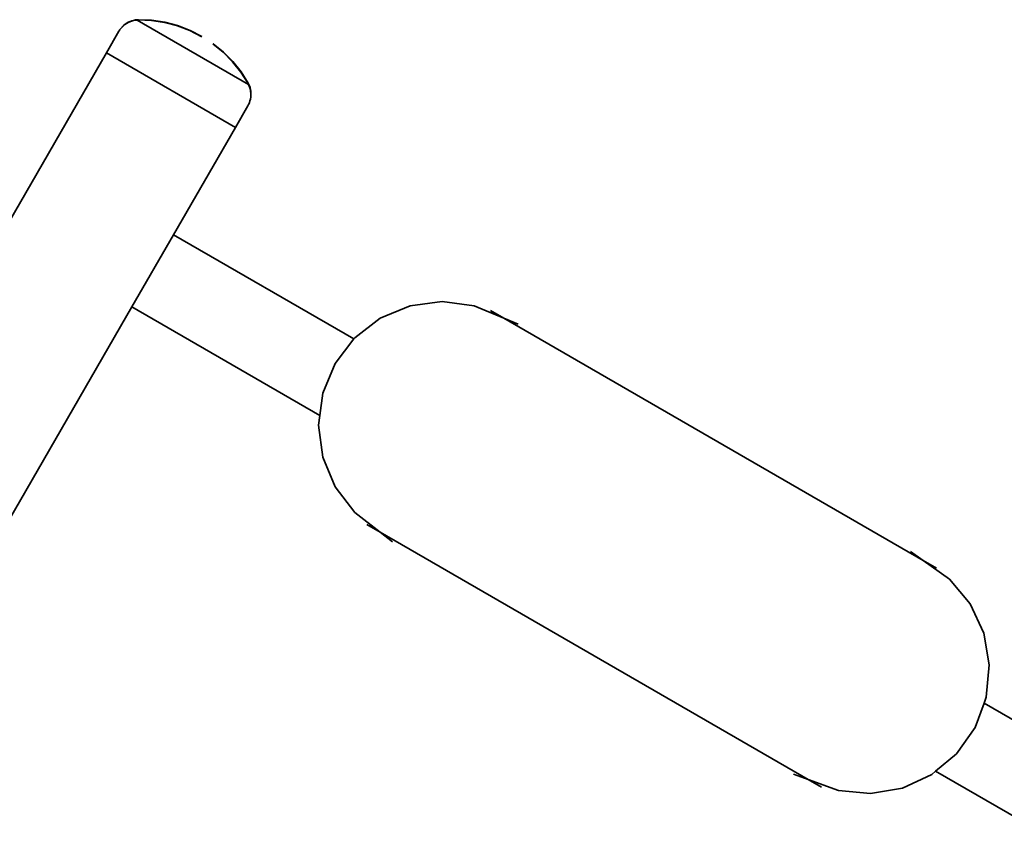
# Model space of a CAD drawing. Units: inches. Extents: x -2495 to 2555, y -2501 to 2505.
# Drawn here: x 373 to 772, y -269 to 57 of the extents above; entities that cross this region are included whole.
import ezdxf

# ---------------------------------------------------------------- set-up
doc = ezdxf.new("R2010")
doc.units = ezdxf.units.IN
doc.header["$MEASUREMENT"] = 0
doc.layers.add('urzadzenie_simba', color=7, linetype='Continuous', lineweight=35)

msp = doc.modelspace()

# ---------------------------------------------------------------- linework, layer by layer
at = {"layer": 'urzadzenie_simba'}
for p, q in [((416.2, 55.44), (416.86, 55.82)), ((416.26, 55.55), (416.93, 55.93)), ((416.86, 55.82), (417.56, 56.14)), ((416.93, 55.93), (417.62, 56.25)), ((417.56, 56.14), (418.27, 56.4)), ((417.62, 56.25), (418.33, 56.51)), ((418.27, 56.4), (419.01, 56.61)), ((418.33, 56.51), (419.07, 56.71)), ((419.01, 56.61), (419.75, 56.75)), ((419.07, 56.71), (419.82, 56.86)), ((419.75, 56.75), (420.51, 56.83)), ((419.82, 56.86), (420.57, 56.94)), ((420.51, 56.83), (420.73, 56.85)), ((420.51, 56.83), (465.57, 30.82)), ((420.57, 56.94), (420.99, 56.97)), ((420.73, 56.85), (420.57, 56.94)), ((420.73, 56.85), (420.93, 56.86)), ((420.93, 56.86), (426.3, 56.63)), ((420.99, 56.97), (426.37, 56.73)), ((426.3, 56.63), (431.63, 55.82)), ((426.37, 56.73), (431.69, 55.93)), ((431.63, 55.82), (436.83, 54.46)), ((431.69, 55.93), (436.9, 54.56)), ((408.05, 43.53), (413.12, 52.29)), ((413.12, 52.29), (413.46, 52.83)), ((413.46, 52.83), (413.52, 52.94)), ((413.52, 52.94), (413.92, 53.44)), ((413.92, 53.44), (413.98, 53.55)), ((413.98, 53.55), (414.43, 54.01)), ((414.43, 54.01), (414.98, 54.54)), ((414.43, 54.01), (414.49, 54.12)), ((414.49, 54.12), (415.04, 54.64)), ((414.98, 54.54), (415.57, 55.01)), ((415.04, 54.64), (415.63, 55.12)), ((415.57, 55.01), (416.2, 55.44)), ((415.63, 55.12), (416.26, 55.55)), ((436.83, 54.46), (441.87, 52.54)), ((436.9, 54.56), (441.93, 52.65)), ((441.87, 52.54), (446.66, 50.1)), ((441.93, 52.65), (446.73, 50.21)), ((455.35, 43.77), (451.18, 47.17)), ((455.41, 43.87), (451.24, 47.27)), ((459.2, 40.05), (455.41, 43.87)), ((408.05, 43.53), (260.19, -212.58)), ((408.05, 43.53), (460.28, 13.38)), ((459.14, 39.94), (455.35, 43.77)), ((462.49, 35.73), (459.14, 39.94)), ((462.56, 35.84), (459.2, 40.05)), ((465.39, 31.19), (462.49, 35.73)), ((465.45, 31.3), (462.56, 35.84)), ((465.47, 31.02), (465.39, 31.19)), ((465.63, 30.93), (465.45, 31.3)), ((465.63, 30.93), (465.47, 31.02)), ((465.57, 30.82), (465.47, 31.02)), ((465.88, 30.12), (465.57, 30.82)), ((465.94, 30.23), (465.63, 30.93)), ((466.13, 29.4), (465.88, 30.12)), ((466.19, 29.51), (465.94, 30.23)), ((466.32, 28.66), (466.13, 29.4)), ((466.38, 28.77), (466.19, 29.51)), ((466.45, 27.91), (466.32, 28.66)), ((466.51, 28.02), (466.38, 28.77)), ((466.52, 27.15), (466.45, 27.91)), ((466.58, 27.26), (466.51, 28.02)), ((465.99, 23.52), (466.17, 24.14)), ((466.17, 24.14), (466.35, 24.88)), ((466.17, 24.14), (466.23, 24.24)), ((466.23, 24.24), (466.41, 24.98)), ((466.35, 24.88), (466.47, 25.63)), ((466.41, 24.98), (466.53, 25.74)), ((466.47, 25.63), (466.52, 26.39)), ((466.52, 26.39), (466.52, 27.15)), ((466.53, 25.74), (466.58, 26.5)), ((466.58, 26.5), (466.58, 27.26)), ((460.28, 13.38), (465.34, 22.14)), ((465.34, 22.14), (465.63, 22.71)), ((465.63, 22.71), (465.69, 22.82)), ((465.69, 22.82), (465.93, 23.41)), ((465.93, 23.41), (465.99, 23.52)), ((460.28, 13.38), (435.21, -30.03)), ((435.21, -30.03), (418.36, -59.22)), ((508.2, -72.17), (435.21, -30.03)), ((418.36, -59.22), (357.49, -164.65)), ((494.43, -103.13), (418.36, -59.22)), ((530.98, -58.75), (518.92, -63.74)), ((543.92, -57.05), (530.98, -58.75)), ((556.86, -58.75), (543.92, -57.05)), ((568.92, -63.74), (556.86, -58.75)), ((518.92, -63.74), (508.56, -71.69)), ((563.47, -60.6), (568.92, -63.74)), ((574.73, -66.15), (568.92, -63.74)), ((568.92, -63.74), (738.66, -161.74)), ((508.56, -71.69), (508.2, -72.17)), ((508.2, -72.17), (500.61, -82.05)), ((500.61, -82.05), (495.62, -94.1)), ((495.62, -94.1), (494.43, -103.13)), ((494.43, -103.13), (493.92, -107.05)), ((493.92, -107.05), (495.62, -119.99)), ((495.62, -119.99), (500.61, -132.05)), ((500.61, -132.05), (508.56, -142.4)), ((508.56, -142.4), (518.92, -150.35)), ((513.47, -147.2), (518.92, -150.35)), ((523.91, -154.18), (518.92, -150.35)), ((692.12, -250.35), (518.92, -150.35)), ((733.52, -158.12), (738.66, -161.74)), ((744.11, -164.89), (738.66, -161.74)), ((749.33, -169.28), (738.66, -161.74)), ((757.69, -179.31), (749.33, -169.28)), ((763.17, -191.17), (757.69, -179.31)), ((765.39, -204.05), (763.17, -191.17)), ((764.2, -217.05), (765.39, -204.05)), ((763.32, -219.46), (764.2, -217.05)), ((759.69, -229.31), (763.32, -219.46)), ((763.32, -219.46), (797.71, -239.32)), ((752.16, -239.99), (759.69, -229.31)), ((743.69, -247.04), (752.16, -239.99)), ((742.12, -248.35), (743.69, -247.04)), ((743.69, -247.04), (780.86, -268.5)), ((686.22, -248.17), (692.12, -250.35)), ((697.57, -253.49), (692.12, -250.35)), ((692.12, -250.35), (704.38, -254.86)), ((730.26, -253.82), (742.12, -248.35)), ((704.38, -254.86), (717.39, -256.05)), ((717.39, -256.05), (730.26, -253.82))]:
    msp.add_line(p, q, dxfattribs=at)

doc.saveas('drawing.dxf')
